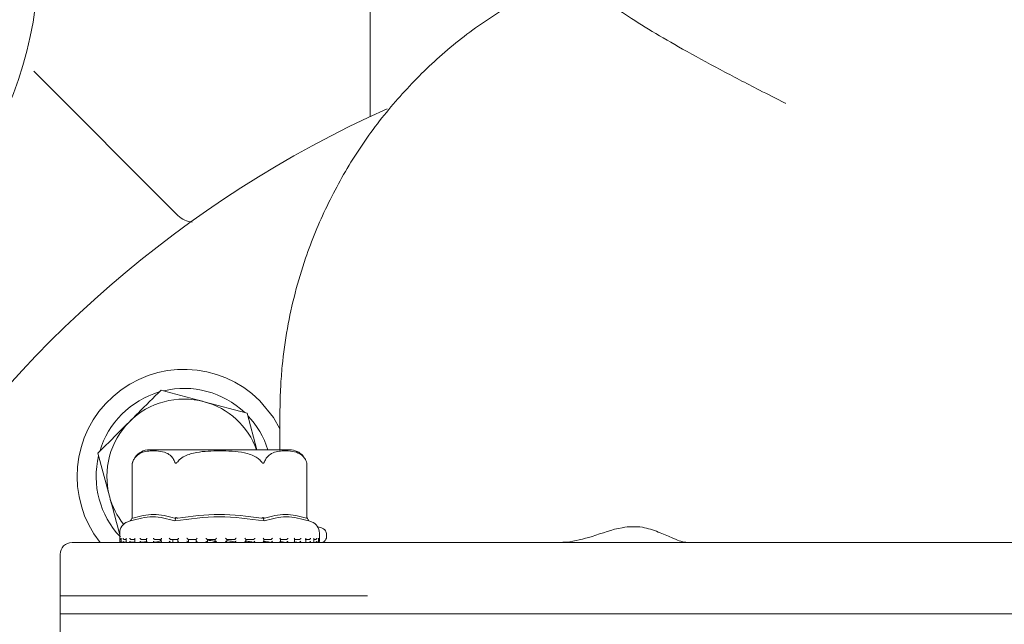
# Model space of a CAD drawing. Units: millimetres. Extents: x 1689 to 4456, y 352 to 3703.
# Drawn here: x 3163 to 3246, y 906 to 957 of the extents above; entities that cross this region are included whole.
import ezdxf

# ---------------------------------------------------------------- set-up
doc = ezdxf.new("R2010")
doc.units = ezdxf.units.MM
doc.header["$LTSCALE"] = 20
doc.linetypes.add('SLD-Durchgehend', pattern=[0])
doc.layers.add('MAßLINIE_MAßZEICHNUNGEN', color=7, linetype='SLD-Durchgehend')
doc.styles.add('SLDTEXTSTYLE0', font='Opinion Pro')
doc.dimstyles.new('SLDDIMSTYLE0', dxfattribs={"dimtxt": 105.833333, "dimasz": 70, "dimexe": 0, "dimexo": 0.0625, "dimgap": 26.458333, "dimtad": 0, "dimdec": 0, "dimrnd": 1e-09, "dimzin": 12, "dimdsep": 46, "dimtxsty": 'SLDTEXTSTYLE0', "dimsah": 1, "dimcen": 0.09, "dimadec": 0, "dimazin": 3, "dimtfac": 1, "dimtdec": 0, "dimtofl": 0, "dimtmove": 0, "dimatfit": 3, "dimfxl": 1, "dimfrac": 2, "dimtolj": 1, "dimtzin": 12, "dimarcsym": 0})

# ---------------------------------------------------------------- blocks, each defined once
blk = doc.blocks.new('_D_1')
at = {"layer": 'MAßLINIE_MAßZEICHNUNGEN', "color": 7}
for p, q in [((2985.053, 1576.137), (4038.476, 1576.137)), ((4018.476, 1576.137), (4018.476, 1189.823)), ((4018.476, 352.286), (4018.476, 738.601)), ((3177.899, 352.286), (4038.476, 352.286))]:
    blk.add_line(p, q, dxfattribs=at)
for points in [[(4018.476, 1576.137), (3988.476, 1506.137), (4048.476, 1506.137)], [(4018.476, 352.286), (4048.476, 422.286), (3988.476, 422.286)]]:
    blk.add_solid(points, dxfattribs=at)
at = {"layer": 'MAßLINIE_MAßZEICHNUNGEN', "color": 7, "char_height": 105.8333, "attachment_point": 1, "rotation": 90, "style": 'SLDTEXTSTYLE0'}
for s, insert in [('1240', (3962.718, 890.158)), ('%%c', (3962.718, 738.601))]:
    blk.add_mtext(s, dxfattribs=dict(at, insert=insert))

msp = doc.modelspace()

# ---------------------------------------------------------------- linework, layer by layer
at = {"color": 7, "linetype": 'SLD-Durchgehend', "lineweight": 18}
for p, q in [((3192.571, 974.137), (3192.571, 948.801)), ((3176.394, 940.47), (3164.257, 952.607)), ((3182.215, 923.827), (3178.59, 924.799)), ((3183.039, 920.752), (3182.215, 923.827)), ((3184.976, 923.924), (3184.976, 920.752)), ((3185.782, 920.752), (3174.001, 920.752)), ((3169.658, 920.463), (3170.629, 916.838)), ((3187.198, 919.746), (3187.158, 919.847)), ((3172.548, 919.623), (3172.548, 915.058)), ((3187.235, 915.058), (3187.235, 919.623)), ((3172.382, 914.763), (3172.161, 914.686)), ((3172.501, 914.976), (3172.548, 915.058)), ((3176.196, 914.976), (3176.22, 915.058)), ((3183.586, 914.976), (3183.563, 915.058)), ((3187.282, 914.976), (3187.235, 915.058)), ((3187.622, 914.686), (3187.401, 914.763)), ((3171.491, 913.742), (3171.491, 913.062)), ((3171.605, 913.286), (3171.605, 913.046)), ((3172.029, 913.202), (3171.889, 913.202)), ((3172.029, 913.267), (3172.029, 913.027)), ((3172.799, 913.202), (3172.473, 913.202)), ((3172.751, 913.25), (3172.751, 913.01)), ((3173.776, 913.202), (3173.342, 913.202)), ((3173.361, 912.964), (3173.808, 913.045)), ((3173.744, 913.234), (3173.744, 912.994)), ((3174.989, 913.202), (3174.463, 913.202)), ((3174.97, 913.221), (3174.97, 912.981)), ((3176.389, 913.202), (3175.792, 913.202)), ((3175.953, 912.964), (3175.953, 913.202)), ((3175.953, 912.964), (3175.953, 913.202)), ((3176.38, 913.211), (3176.38, 912.971)), ((3177.925, 913.202), (3177.279, 913.202)), ((3177.29, 912.985), (3177.29, 913.202)), ((3177.691, 913.202), (3177.922, 913.195)), ((3177.922, 913.205), (3177.922, 912.964)), ((3179.536, 913.202), (3178.866, 913.202)), ((3178.867, 912.962), (3178.867, 913.202)), ((3179.536, 913.202), (3179.536, 912.962)), ((3181.16, 913.202), (3180.492, 913.202)), ((3180.493, 912.963), (3180.493, 913.203)), ((3182.736, 913.202), (3182.096, 913.202)), ((3182.099, 912.966), (3182.099, 913.205)), ((3184.203, 913.202), (3183.615, 913.202)), ((3183.625, 912.972), (3183.625, 913.213)), ((3185.504, 913.202), (3184.99, 913.202)), ((3185.011, 912.983), (3185.011, 913.223)), ((3186.589, 913.202), (3186.17, 913.202)), ((3186.204, 912.997), (3186.204, 913.236)), ((3187.416, 913.202), (3187.108, 913.202)), ((3187.158, 913.012), (3187.158, 913.253)), ((3187.837, 913.03), (3187.837, 913.269)), ((3187.955, 913.202), (3187.837, 913.202)), ((3188.215, 913.049), (3188.215, 913.288)), ((3188.291, 913.062), (3188.291, 913.742)), ((3167.476, 912.952), (3171.825, 912.952)), ((3171.591, 912.962), (3171.614, 912.962)), ((3171.64, 912.964), (3171.623, 912.962)), ((3171.69, 912.962), (3171.889, 912.962)), ((3171.915, 912.964), (3171.898, 912.962)), ((3171.915, 912.964), (3172.064, 912.98)), ((3171.97, 912.952), (3233.476, 912.952)), ((3172.092, 912.962), (3172.478, 912.962)), ((3172.496, 912.964), (3172.482, 912.962)), ((3172.496, 912.964), (3172.727, 912.995)), ((3172.804, 912.962), (3173.342, 912.962)), ((3173.361, 912.964), (3173.349, 912.962)), ((3173.772, 912.962), (3174.471, 912.962)), ((3174.478, 912.964), (3174.469, 912.962)), ((3174.997, 912.962), (3175.792, 912.962)), ((3175.802, 912.964), (3175.796, 912.962)), ((3176.384, 912.962), (3177.288, 912.962)), ((3177.284, 912.964), (3177.258, 912.985)), ((3177.284, 912.964), (3177.281, 912.962)), ((3177.935, 912.962), (3178.867, 912.962)), ((3178.866, 912.962), (3178.867, 912.962)), ((3179.53, 912.962), (3180.501, 912.962)), ((3181.159, 912.962), (3181.16, 912.962)), ((3181.171, 912.962), (3182.097, 912.962)), ((3182.731, 912.962), (3183.626, 912.962)), ((3182.733, 912.962), (3182.735, 912.962)), ((3184.198, 912.962), (3184.201, 912.962)), ((3184.212, 912.962), (3184.992, 912.962)), ((3185.011, 913.023), (3185.497, 912.962)), ((3185.497, 912.962), (3185.501, 912.962)), ((3185.499, 912.962), (3186.032, 912.962)), ((3186.204, 913.003), (3186.581, 912.962)), ((3186.581, 912.962), (3186.586, 912.962)), ((3186.595, 912.962), (3187.11, 912.962)), ((3187.153, 912.987), (3187.408, 912.962)), ((3187.408, 912.962), (3187.414, 912.962)), ((3187.414, 912.962), (3187.774, 912.962)), ((3187.946, 912.962), (3187.952, 912.962)), ((3187.957, 912.962), (3188.128, 912.962)), ((3188.169, 912.962), (3188.184, 912.962)), ((3188.174, 912.962), (3188.181, 912.962)), ((3188.184, 912.962), (3188.191, 912.962)), ((3233.476, 912.952), (3294.409, 912.952)), ((3166.476, 911.952), (3166.476, 906.952)), ((3166.476, 908.452), (3166.476, 900.952)), ((3166.476, 908.452), (3192.353, 908.452)), ((3166.476, 906.952), (3233.476, 906.952)), ((3233.476, 906.952), (3300.476, 906.952))]:
    msp.add_line(p, q, dxfattribs=at)
at = {"color": 7, "linetype": 'SLD-Durchgehend', "lineweight": 18, "flags": 128}
msp.add_lwpolyline([(3184.976, 922.508), (3184.423, 923.473), (3183.272, 924.884)], dxfattribs=at)
at = {"color": 7, "linetype": 'SLD-Durchgehend', "lineweight": 18}
for radius in [546.5, 546, 528, 527.5]:
    msp.add_circle((3061.476, 964.212), radius, dxfattribs=at)
for centre, radius, start, end in [((3133.476, 961.952), 31.157, 76.16118, 13.83882), ((3233.476, 861.952), 96, 114.2884, 180), ((3176.908, 918.52), 9, 45, 218.22323), ((3176.908, 918.52), 7.4, 106.44736, 163.55264), ((3176.908, 918.52), 7.4, 46.44736, 103.55264), ((3176.908, 918.52), 6.5, 75, 135), ((3176.908, 918.52), 6.5, 20.07813, 75), ((3176.908, 918.52), 6.5, 135, 195), ((3176.908, 918.52), 7.4, 17.55062, 43.55264), ((3174.001, 919.252), 1.5, 90, 144.52796), ((3185.782, 919.252), 1.5, 40.62906, 90), ((3176.908, 918.52), 7.4, 166.44736, 223.55264), ((3174.001, 919.252), 1.5, 160.74534, 165.64567), ((3061.476, 964.212), 438.161, 206.05803, 353.80804), ((3061.476, 964.212), 435.843, 206.07195, 353.77498), ((3061.476, 964.212), 430.186, 206.07677, 353.69279), ((3061.476, 964.212), 437.319, 270, 353.79607), ((3176.908, 918.52), 6.5, 195, 218.43303), ((3172.491, 913.742), 1, 109.29005, 180), ((3187.291, 913.742), 1, 0, 70.70995), ((3171.591, 913.062), 0.1, 180, 270), ((3188.191, 913.062), 0.1, 270, 0), ((3167.476, 911.952), 1, 90, 180), ((3233.476, 861.952), 96, 180, 29.51875)]:
    msp.add_arc(centre, radius, start, end, dxfattribs=at)
for points, knots in [([(3227.52, 949.905), (3227.509, 949.91), (3226.769, 950.284), (3224.892, 951.238), (3221.949, 952.772), (3218.91, 954.43), (3216.225, 955.986), (3214.035, 957.362), (3212.268, 958.6), (3210.99, 959.657), (3210.142, 960.568), (3210.032, 960.986), (3209.976, 961.197)], [0, 0, 0, 0, 0.001224, 0.080261, 0.204986, 0.332933, 0.448011, 0.565869, 0.672896, 0.78254, 0.88966, 1, 1, 1, 1]), ([(3184.976, 923.924), (3184.976, 923.936), (3184.976, 923.956), (3184.976, 923.994), (3184.977, 924.05), (3184.977, 924.151), (3184.978, 924.334), (3184.983, 924.663), (3184.996, 925.257), (3185.041, 926.333), (3185.189, 928.288), (3185.69, 931.924), (3186.861, 936.462), (3188.846, 941.3), (3191.184, 945.5), (3193.994, 949.38), (3197.254, 952.872), (3200.865, 955.989), (3203.608, 957.707), (3204.976, 958.565)], [0, 0, 0, 0, 0.000859, 0.001538, 0.002774, 0.005005, 0.009027, 0.016283, 0.029377, 0.053029, 0.095891, 0.174408, 0.32393, 0.439265, 0.554914, 0.670201, 0.780046, 0.890221, 1, 1, 1, 1]), ([(3176.394, 940.47), (3176.574, 940.318), (3176.925, 940.025), (3177.374, 939.942), (3177.592, 939.902)], [0, 0, 0, 0, 0.515138, 1, 1, 1, 1]), ([(3174.965, 925.77), (3174.326, 925.13), (3173.451, 924.256), (3172.553, 923.358), (3172.312, 923.116)], [0, 0, 0, 0, 0.7313653, 1, 1, 1, 1]), ([(3178.59, 924.799), (3178.504, 924.822), (3177.28, 925.15), (3176.081, 925.471), (3174.965, 925.77)], [0, 0, 0, 0, 0.070216, 1, 1, 1, 1]), ([(3172.312, 923.116), (3171.644, 922.449), (3170.746, 921.551), (3169.881, 920.686), (3169.658, 920.463)], [0, 0, 0, 0, 0.742448, 1, 1, 1, 1]), ([(3172.588, 919.75), (3172.636, 919.853), (3172.766, 920.133), (3173.265, 920.557), (3173.961, 920.671), (3174.756, 920.663), (3175.352, 920.55), (3175.778, 920.281), (3176.004, 920.001), (3176.083, 919.812), (3176.11, 919.75)], [0, 0, 0, 0, 0.056154, 0.151996, 0.423984, 0.61065, 0.790908, 0.901464, 0.967195, 1, 1, 1, 1]), ([(3176.37, 919.75), (3176.413, 919.802), (3176.573, 919.996), (3177.093, 920.321), (3178.243, 920.628), (3179.945, 920.685), (3181.651, 920.628), (3182.793, 920.274), (3183.244, 919.954), (3183.368, 919.805), (3183.413, 919.75)], [0, 0, 0, 0, 0.027141, 0.100595, 0.240544, 0.500072, 0.781029, 0.92244, 0.971277, 1, 1, 1, 1]), ([(3183.673, 919.75), (3183.721, 919.853), (3183.851, 920.133), (3184.35, 920.557), (3185.046, 920.671), (3185.841, 920.663), (3186.437, 920.55), (3186.863, 920.281), (3187.089, 920.001), (3187.168, 919.812), (3187.195, 919.75)], [0, 0, 0, 0, 0.056154, 0.152002, 0.423983, 0.610648, 0.790912, 0.901468, 0.9672, 1, 1, 1, 1]), ([(3172.548, 919.623), (3172.548, 919.623), (3172.548, 919.622), (3172.55, 919.63), (3172.56, 919.667), (3172.576, 919.714), (3172.588, 919.75)], [0, 0, 0, 0, 0.041256, 0.169057, 0.377532, 1, 1, 1, 1]), ([(3176.11, 919.75), (3176.122, 919.719), (3176.139, 919.679), (3176.175, 919.638), (3176.2, 919.623), (3176.227, 919.621), (3176.255, 919.63), (3176.308, 919.668), (3176.343, 919.715), (3176.37, 919.75)], [0, 0, 0, 0, 0.27173, 0.363661, 0.456504, 0.520461, 0.584365, 0.688645, 1, 1, 1, 1]), ([(3183.413, 919.75), (3183.436, 919.719), (3183.467, 919.679), (3183.514, 919.638), (3183.544, 919.623), (3183.571, 919.621), (3183.597, 919.63), (3183.64, 919.668), (3183.659, 919.715), (3183.673, 919.75)], [0, 0, 0, 0, 0.271763, 0.363702, 0.456533, 0.520515, 0.584418, 0.688693, 1, 1, 1, 1]), ([(3187.195, 919.75), (3187.205, 919.719), (3187.219, 919.678), (3187.231, 919.639), (3187.235, 919.623), (3187.235, 919.623), (3187.235, 919.623)], [0, 0, 0, 0, 0.54328, 0.727148, 0.912616, 1, 1, 1, 1]), ([(3170.629, 916.838), (3170.652, 916.752), (3170.943, 915.666), (3171.229, 914.601), (3171.491, 913.621)], [0, 0, 0, 0, 0.079121, 1, 1, 1, 1]), ([(3176.137, 914.763), (3175.515, 914.941), (3174.271, 915.296), (3173.012, 914.941), (3172.382, 914.763)], [0, 0, 0, 0, 0.499999, 1, 1, 1, 1]), ([(3172.382, 914.763), (3172.402, 914.799), (3172.442, 914.869), (3172.481, 914.94), (3172.501, 914.976)], [0, 0, 0, 0, 0.5001, 1, 1, 1, 1]), ([(3172.588, 915.005), (3172.58, 915.004), (3172.564, 915.002), (3172.55, 915.021), (3172.549, 915.045), (3172.548, 915.058)], [0, 0, 0, 0, 0.305272, 0.609192, 1, 1, 1, 1]), ([(3172.588, 915.005), (3173.175, 915.16), (3174.349, 915.47), (3175.523, 915.16), (3176.11, 915.005)], [0, 0, 0, 0, 0.500014, 1, 1, 1, 1]), ([(3176.22, 915.058), (3176.205, 915.045), (3176.178, 915.021), (3176.138, 915.001), (3176.119, 915.004), (3176.11, 915.005)], [0, 0, 0, 0, 0.3890498, 0.6964484, 1, 1, 1, 1]), ([(3183.646, 914.763), (3182.386, 914.942), (3179.883, 915.296), (3177.38, 914.94), (3176.137, 914.763)], [0, 0, 0, 0, 0.503214, 1, 1, 1, 1]), ([(3176.137, 914.763), (3176.147, 914.799), (3176.167, 914.869), (3176.186, 914.94), (3176.196, 914.976)], [0, 0, 0, 0, 0.5001273, 1, 1, 1, 1]), ([(3176.37, 915.005), (3176.352, 915.004), (3176.317, 915.002), (3176.264, 915.021), (3176.235, 915.045), (3176.22, 915.058)], [0, 0, 0, 0, 0.30522, 0.609355, 1, 1, 1, 1]), ([(3176.37, 915.005), (3177.536, 915.159), (3179.884, 915.47), (3182.232, 915.16), (3183.413, 915.005)], [0, 0, 0, 0, 0.496965, 1, 1, 1, 1]), ([(3183.563, 915.058), (3183.547, 915.045), (3183.519, 915.021), (3183.466, 915.001), (3183.431, 915.004), (3183.413, 915.005)], [0, 0, 0, 0, 0.389022, 0.696294, 1, 1, 1, 1]), ([(3183.673, 915.005), (3183.664, 915.004), (3183.645, 915.002), (3183.605, 915.021), (3183.578, 915.045), (3183.563, 915.058)], [0, 0, 0, 0, 0.3052743, 0.6092859, 1, 1, 1, 1]), ([(3183.586, 914.976), (3183.596, 914.94), (3183.616, 914.869), (3183.636, 914.799), (3183.646, 914.763)], [0, 0, 0, 0, 0.499886, 1, 1, 1, 1]), ([(3187.401, 914.763), (3186.771, 914.941), (3185.512, 915.296), (3184.268, 914.941), (3183.646, 914.763)], [0, 0, 0, 0, 0.5000008, 1, 1, 1, 1]), ([(3183.673, 915.005), (3184.26, 915.16), (3185.434, 915.47), (3186.608, 915.16), (3187.195, 915.005)], [0, 0, 0, 0, 0.500014, 1, 1, 1, 1]), ([(3187.235, 915.058), (3187.234, 915.045), (3187.233, 915.021), (3187.219, 915.001), (3187.203, 915.004), (3187.195, 915.005)], [0, 0, 0, 0, 0.388928, 0.696224, 1, 1, 1, 1]), ([(3187.282, 914.976), (3187.301, 914.94), (3187.341, 914.869), (3187.381, 914.799), (3187.401, 914.763)], [0, 0, 0, 0, 0.499915, 1, 1, 1, 1]), ([(3188.446, 912.952), (3188.451, 912.952), (3188.651, 912.953), (3188.982, 913.226), (3188.886, 914.141), (3188.317, 914.236), (3188.121, 914.268)], [0, 0, 0, 0, 0.006193, 0.290727, 0.756198, 1, 1, 1, 1]), ([(3219.307, 912.952), (3219.249, 912.954), (3218.866, 912.972), (3218.066, 913.287), (3216.825, 913.84), (3215.453, 914.329), (3213.501, 914.27), (3211.391, 913.467), (3209.593, 912.993), (3208.686, 912.959), (3208.486, 912.952)], [0, 0, 0, 0, 0.028738, 0.189453, 0.311645, 0.437338, 0.57806, 0.782147, 0.95194, 1, 1, 1, 1]), ([(3171.507, 913.302), (3171.507, 913.301), (3171.508, 913.29), (3171.513, 913.266), (3171.532, 913.236), (3171.559, 913.215), (3171.586, 913.204), (3171.604, 913.202), (3171.613, 913.202)], [0, 0, 0, 0, 0.010578, 0.253376, 0.524871, 0.721059, 0.86015, 1, 1, 1, 1]), ([(3171.507, 913.062), (3171.507, 913.061), (3171.508, 913.045), (3171.516, 913.017), (3171.543, 912.986), (3171.57, 912.97), (3171.597, 912.962), (3171.614, 912.962), (3171.623, 912.962)], [0, 0, 0, 0, 0.0100915, 0.3505174, 0.5790258, 0.7455599, 0.8726279, 1, 1, 1, 1]), ([(3171.606, 913.062), (3171.606, 913.061), (3171.604, 913.048), (3171.605, 913.023), (3171.619, 912.993), (3171.642, 912.973), (3171.666, 912.963), (3171.683, 912.962), (3171.692, 912.962)], [0, 0, 0, 0, 0.010464, 0.288371, 0.544686, 0.730098, 0.864867, 1, 1, 1, 1]), ([(3171.606, 913.302), (3171.606, 913.301), (3171.605, 913.296), (3171.606, 913.29), (3171.606, 913.286)], [0, 0, 0, 0, 0.087952, 1, 1, 1, 1]), ([(3171.767, 913.302), (3171.767, 913.301), (3171.77, 913.29), (3171.78, 913.266), (3171.805, 913.236), (3171.835, 913.215), (3171.863, 913.204), (3171.881, 913.202), (3171.889, 913.202)], [0, 0, 0, 0, 0.010529, 0.253384, 0.524825, 0.721044, 0.860177, 1, 1, 1, 1]), ([(3171.767, 913.062), (3171.767, 913.061), (3171.771, 913.045), (3171.785, 913.017), (3171.816, 912.986), (3171.846, 912.97), (3171.874, 912.962), (3171.89, 912.962), (3171.898, 912.962)], [0, 0, 0, 0, 0.010045, 0.350447, 0.579074, 0.745589, 0.87261, 1, 1, 1, 1]), ([(3172.035, 913.302), (3172.035, 913.301), (3172.031, 913.29), (3172.027, 913.277), (3172.029, 913.267), (3172.029, 913.267)], [0, 0, 0, 0, 0.040501, 0.96192, 1, 1, 1, 1]), ([(3172.035, 913.062), (3172.035, 913.061), (3172.031, 913.048), (3172.027, 913.023), (3172.034, 912.993), (3172.052, 912.973), (3172.073, 912.963), (3172.089, 912.962), (3172.097, 912.962)], [0, 0, 0, 0, 0.010501, 0.288403, 0.544675, 0.7303, 0.864847, 1, 1, 1, 1]), ([(3172.339, 913.302), (3172.339, 913.301), (3172.344, 913.29), (3172.359, 913.266), (3172.387, 913.236), (3172.42, 913.215), (3172.448, 913.204), (3172.465, 913.202), (3172.473, 913.202)], [0, 0, 0, 0, 0.010462, 0.253425, 0.524762, 0.720989, 0.860113, 1, 1, 1, 1]), ([(3172.339, 913.062), (3172.339, 913.061), (3172.347, 913.044), (3172.365, 913.017), (3172.4, 912.986), (3172.431, 912.97), (3172.459, 912.962), (3172.474, 912.962), (3172.482, 912.962)], [0, 0, 0, 0, 0.009982, 0.350434, 0.57909, 0.745612, 0.87267, 1, 1, 1, 1]), ([(3172.767, 913.062), (3172.766, 913.061), (3172.759, 913.048), (3172.751, 913.023), (3172.751, 912.993), (3172.763, 912.973), (3172.78, 912.963), (3172.794, 912.962), (3172.802, 912.962)], [0, 0, 0, 0, 0.01032, 0.288345, 0.544606, 0.730144, 0.864873, 1, 1, 1, 1]), ([(3172.767, 913.302), (3172.766, 913.301), (3172.76, 913.29), (3172.752, 913.272), (3172.753, 913.256), (3172.753, 913.25)], [0, 0, 0, 0, 0.026348, 0.636805, 1, 1, 1, 1]), ([(3173.202, 913.302), (3173.202, 913.301), (3173.209, 913.29), (3173.227, 913.266), (3173.259, 913.236), (3173.292, 913.215), (3173.32, 913.204), (3173.335, 913.202), (3173.342, 913.202)], [0, 0, 0, 0, 0.010561, 0.253504, 0.524789, 0.721006, 0.860109, 1, 1, 1, 1]), ([(3173.202, 913.062), (3173.202, 913.061), (3173.212, 913.045), (3173.234, 913.017), (3173.272, 912.986), (3173.303, 912.97), (3173.329, 912.962), (3173.343, 912.962), (3173.349, 912.962)], [0, 0, 0, 0, 0.010075, 0.350411, 0.57904, 0.745573, 0.872598, 1, 1, 1, 1]), ([(3173.772, 913.302), (3173.771, 913.301), (3173.763, 913.29), (3173.751, 913.267), (3173.742, 913.243), (3173.745, 913.234), (3173.745, 913.234)], [0, 0, 0, 0, 0.019979, 0.476708, 0.98736, 1, 1, 1, 1]), ([(3173.772, 913.062), (3173.771, 913.061), (3173.762, 913.048), (3173.749, 913.023), (3173.742, 912.993), (3173.748, 912.973), (3173.76, 912.963), (3173.773, 912.962), (3173.779, 912.962)], [0, 0, 0, 0, 0.01045, 0.288268, 0.544672, 0.730242, 0.8648, 1, 1, 1, 1]), ([(3174.321, 913.302), (3174.322, 913.301), (3174.33, 913.29), (3174.351, 913.266), (3174.385, 913.236), (3174.417, 913.215), (3174.443, 913.204), (3174.456, 913.202), (3174.463, 913.202)], [0, 0, 0, 0, 0.010463, 0.25345, 0.52481, 0.721048, 0.860221, 1, 1, 1, 1]), ([(3174.321, 913.062), (3174.322, 913.061), (3174.334, 913.044), (3174.359, 913.017), (3174.399, 912.986), (3174.428, 912.97), (3174.452, 912.962), (3174.463, 912.962), (3174.469, 912.962)], [0, 0, 0, 0, 0.009979, 0.350372, 0.579011, 0.745521, 0.87256, 1, 1, 1, 1]), ([(3174.478, 912.964), (3174.656, 913.009), (3175.028, 913.105), (3174.968, 913.19), (3174.681, 913.199), (3174.579, 913.202)], [0, 0, 0, 0, 0.373149, 0.777732, 1, 1, 1, 1]), ([(3175.012, 913.062), (3175.011, 913.061), (3175.001, 913.048), (3174.983, 913.023), (3174.97, 912.993), (3174.969, 912.973), (3174.976, 912.963), (3174.986, 912.962), (3174.991, 912.962)], [0, 0, 0, 0, 0.010375, 0.288415, 0.544622, 0.730125, 0.864859, 1, 1, 1, 1]), ([(3175.012, 913.302), (3175.011, 913.301), (3175.002, 913.29), (3174.986, 913.267), (3174.971, 913.238), (3174.971, 913.226), (3174.971, 913.221)], [0, 0, 0, 0, 0.01616, 0.388481, 0.804271, 1, 1, 1, 1]), ([(3175.655, 913.302), (3175.655, 913.301), (3175.665, 913.29), (3175.688, 913.266), (3175.723, 913.236), (3175.754, 913.215), (3175.777, 913.204), (3175.787, 913.202), (3175.792, 913.202)], [0, 0, 0, 0, 0.010558, 0.253497, 0.524814, 0.720991, 0.860126, 1, 1, 1, 1]), ([(3175.655, 913.062), (3175.655, 913.061), (3175.67, 913.045), (3175.697, 913.017), (3175.736, 912.986), (3175.763, 912.97), (3175.784, 912.962), (3175.792, 912.962), (3175.796, 912.962)], [0, 0, 0, 0, 0.010073, 0.350427, 0.579076, 0.745526, 0.87255, 1, 1, 1, 1]), ([(3176.439, 913.062), (3176.439, 913.061), (3176.427, 913.048), (3176.406, 913.023), (3176.386, 912.993), (3176.379, 912.973), (3176.381, 912.963), (3176.388, 912.962), (3176.391, 912.962)], [0, 0, 0, 0, 0.010384, 0.288381, 0.544869, 0.730303, 0.865041, 1, 1, 1, 1]), ([(3176.439, 913.302), (3176.439, 913.301), (3176.428, 913.29), (3176.408, 913.266), (3176.389, 913.237), (3176.38, 913.218), (3176.381, 913.212), (3176.381, 913.211)], [0, 0, 0, 0, 0.013738, 0.330039, 0.683388, 0.938618, 1, 1, 1, 1]), ([(3177.151, 913.302), (3177.152, 913.301), (3177.163, 913.29), (3177.186, 913.266), (3177.221, 913.236), (3177.249, 913.215), (3177.268, 913.204), (3177.275, 913.202), (3177.279, 913.202)], [0, 0, 0, 0, 0.010567, 0.253519, 0.524868, 0.721217, 0.860355, 1, 1, 1, 1]), ([(3177.151, 913.062), (3177.152, 913.061), (3177.167, 913.045), (3177.196, 913.017), (3177.233, 912.986), (3177.257, 912.97), (3177.273, 912.962), (3177.279, 912.962), (3177.281, 912.962)], [0, 0, 0, 0, 0.010079, 0.350437, 0.57907, 0.745588, 0.87253, 1, 1, 1, 1]), ([(3178, 913.302), (3177.999, 913.301), (3177.988, 913.29), (3177.966, 913.266), (3177.94, 913.236), (3177.926, 913.216), (3177.921, 913.206), (3177.922, 913.205), (3177.922, 913.205)], [0, 0, 0, 0, 0.0119928, 0.2890629, 0.5984519, 0.8223007, 0.9808503, 1, 1, 1, 1]), ([(3178, 913.062), (3177.999, 913.061), (3177.986, 913.048), (3177.963, 913.023), (3177.938, 912.993), (3177.925, 912.973), (3177.921, 912.963), (3177.924, 912.962), (3177.926, 912.962)], [0, 0, 0, 0, 0.010347, 0.288322, 0.544613, 0.730057, 0.864707, 1, 1, 1, 1]), ([(3178.753, 913.302), (3178.754, 913.301), (3178.765, 913.29), (3178.789, 913.266), (3178.821, 913.236), (3178.845, 913.215), (3178.86, 913.204), (3178.864, 913.202), (3178.866, 913.202)], [0, 0, 0, 0, 0.0105526, 0.2534628, 0.5248472, 0.7210083, 0.86029, 1, 1, 1, 1]), ([(3178.753, 913.062), (3178.754, 913.061), (3178.77, 913.045), (3178.798, 913.017), (3178.832, 912.986), (3178.852, 912.97), (3178.864, 912.962), (3178.866, 912.962), (3178.867, 912.962)], [0, 0, 0, 0, 0.010068, 0.350468, 0.579128, 0.745597, 0.872702, 1, 1, 1, 1]), ([(3178.884, 913.144), (3178.982, 913.135), (3179.301, 913.106), (3179.513, 913.044), (3179.523, 912.997), (3179.526, 912.981)], [0, 0, 0, 0, 0.226633, 0.736611, 1, 1, 1, 1]), ([(3179.633, 913.302), (3179.632, 913.301), (3179.621, 913.29), (3179.597, 913.266), (3179.568, 913.236), (3179.548, 913.215), (3179.537, 913.204), (3179.536, 913.202), (3179.536, 913.202)], [0, 0, 0, 0, 0.010543, 0.253483, 0.524854, 0.721096, 0.860029, 1, 1, 1, 1]), ([(3179.633, 913.062), (3179.632, 913.061), (3179.619, 913.048), (3179.594, 913.023), (3179.564, 912.993), (3179.546, 912.973), (3179.536, 912.963), (3179.536, 912.962), (3179.536, 912.962)], [0, 0, 0, 0, 0.010374, 0.288354, 0.544745, 0.730152, 0.864707, 1, 1, 1, 1]), ([(3180.399, 913.302), (3180.399, 913.301), (3180.41, 913.29), (3180.434, 913.266), (3180.463, 913.236), (3180.482, 913.215), (3180.492, 913.204), (3180.492, 913.202), (3180.492, 913.202)], [0, 0, 0, 0, 0.010558, 0.25355, 0.524907, 0.721129, 0.860334, 1, 1, 1, 1]), ([(3180.399, 913.062), (3180.399, 913.061), (3180.416, 913.045), (3180.443, 913.017), (3180.472, 912.986), (3180.487, 912.97), (3180.493, 912.962), (3180.492, 912.962), (3180.491, 912.962)], [0, 0, 0, 0, 0.010071, 0.350461, 0.57919, 0.745716, 0.872548, 1, 1, 1, 1]), ([(3180.493, 913.112), (3180.68, 913.085), (3181.008, 913.038), (3181.114, 912.985), (3181.159, 912.962)], [0, 0, 0, 0, 0.5719335, 1, 1, 1, 1]), ([(3181.276, 913.302), (3181.275, 913.301), (3181.264, 913.29), (3181.24, 913.266), (3181.207, 913.236), (3181.182, 913.215), (3181.167, 913.204), (3181.162, 913.202), (3181.16, 913.202)], [0, 0, 0, 0, 0.010556, 0.253468, 0.524797, 0.72105, 0.860118, 1, 1, 1, 1]), ([(3181.276, 913.062), (3181.275, 913.061), (3181.262, 913.048), (3181.236, 913.023), (3181.203, 912.993), (3181.18, 912.973), (3181.165, 912.963), (3181.162, 912.962), (3181.16, 912.962)], [0, 0, 0, 0, 0.010389, 0.288383, 0.544809, 0.730265, 0.864784, 1, 1, 1, 1]), ([(3182.099, 913.205), (3182.099, 913.205), (3182.1, 913.206), (3182.096, 913.216), (3182.083, 913.236), (3182.058, 913.266), (3182.036, 913.29), (3182.025, 913.301), (3182.025, 913.302)], [0, 0, 0, 0, 0.001474, 0.162965, 0.390702, 0.705698, 0.987763, 1, 1, 1, 1]), ([(3182.025, 913.062), (3182.025, 913.061), (3182.041, 913.045), (3182.066, 913.017), (3182.09, 912.986), (3182.099, 912.97), (3182.1, 912.962), (3182.095, 912.962), (3182.093, 912.962)], [0, 0, 0, 0, 0.010056, 0.350498, 0.579082, 0.74564, 0.87258, 1, 1, 1, 1]), ([(3182.146, 913.065), (3182.245, 913.053), (3182.514, 913.021), (3182.648, 912.985), (3182.733, 912.962)], [0, 0, 0, 0, 0.367579, 1, 1, 1, 1]), ([(3182.735, 912.962), (3182.739, 912.962), (3182.745, 912.963), (3182.764, 912.973), (3182.792, 912.993), (3182.827, 913.023), (3182.853, 913.048), (3182.865, 913.061), (3182.865, 913.062)], [0, 0, 0, 0, 0.135198, 0.269847, 0.455185, 0.711599, 0.989577, 1, 1, 1, 1]), ([(3182.736, 913.202), (3182.74, 913.202), (3182.748, 913.204), (3182.768, 913.215), (3182.796, 913.236), (3182.83, 913.266), (3182.854, 913.29), (3182.865, 913.301), (3182.865, 913.302)], [0, 0, 0, 0, 0.1396269, 0.278796, 0.4750564, 0.7464509, 0.9894071, 1, 1, 1, 1]), ([(3183.624, 913.213), (3183.625, 913.213), (3183.626, 913.218), (3183.618, 913.237), (3183.599, 913.266), (3183.579, 913.29), (3183.569, 913.301), (3183.569, 913.302)], [0, 0, 0, 0, 0.040572, 0.301555, 0.662728, 0.98593, 1, 1, 1, 1]), ([(3183.61, 912.962), (3183.614, 912.962), (3183.622, 912.962), (3183.626, 912.97), (3183.623, 912.986), (3183.606, 913.017), (3183.584, 913.045), (3183.569, 913.061), (3183.569, 913.062)], [0, 0, 0, 0, 0.127401, 0.254411, 0.420811, 0.649505, 0.989912, 1, 1, 1, 1]), ([(3183.625, 913.045), (3183.674, 913.04), (3183.92, 913.014), (3184.074, 912.985), (3184.198, 912.962)], [0, 0, 0, 0, 0.200775, 1, 1, 1, 1]), ([(3184.201, 912.962), (3184.206, 912.962), (3184.216, 912.963), (3184.239, 912.973), (3184.269, 912.993), (3184.305, 913.023), (3184.329, 913.048), (3184.34, 913.061), (3184.341, 913.062)], [0, 0, 0, 0, 0.135199, 0.269955, 0.455344, 0.711712, 0.989658, 1, 1, 1, 1]), ([(3184.203, 913.202), (3184.208, 913.202), (3184.219, 913.204), (3184.242, 913.215), (3184.273, 913.236), (3184.308, 913.266), (3184.331, 913.29), (3184.34, 913.301), (3184.341, 913.302)], [0, 0, 0, 0, 0.139911, 0.279053, 0.475241, 0.746569, 0.989489, 1, 1, 1, 1]), ([(3185.01, 913.223), (3185.01, 913.227), (3185.01, 913.239), (3184.997, 913.267), (3184.981, 913.29), (3184.972, 913.301), (3184.971, 913.302)], [0, 0, 0, 0, 0.172346, 0.600081, 0.983474, 1, 1, 1, 1]), ([(3184.984, 912.962), (3184.989, 912.962), (3185, 912.962), (3185.01, 912.97), (3185.012, 912.986), (3185.003, 913.017), (3184.985, 913.045), (3184.972, 913.061), (3184.971, 913.062)], [0, 0, 0, 0, 0.127355, 0.254288, 0.42101, 0.649603, 0.990005, 1, 1, 1, 1]), ([(3185.501, 912.962), (3185.508, 912.962), (3185.52, 912.963), (3185.546, 912.973), (3185.578, 912.993), (3185.614, 913.023), (3185.635, 913.048), (3185.645, 913.061), (3185.645, 913.062)], [0, 0, 0, 0, 0.135273, 0.269941, 0.455302, 0.711643, 0.989667, 1, 1, 1, 1]), ([(3185.504, 913.202), (3185.51, 913.202), (3185.523, 913.204), (3185.55, 913.215), (3185.582, 913.236), (3185.616, 913.266), (3185.637, 913.29), (3185.645, 913.301), (3185.645, 913.302)], [0, 0, 0, 0, 0.1397828, 0.2788589, 0.4751096, 0.7465006, 0.9894964, 1, 1, 1, 1]), ([(3186.204, 913.236), (3186.202, 913.246), (3186.2, 913.267), (3186.187, 913.29), (3186.179, 913.301), (3186.179, 913.302)], [0, 0, 0, 0, 0.50525, 0.9794067, 1, 1, 1, 1]), ([(3186.202, 912.997), (3186.203, 913.002), (3186.203, 913.021), (3186.19, 913.045), (3186.179, 913.061), (3186.179, 913.062)], [0, 0, 0, 0, 0.278226, 0.979268, 1, 1, 1, 1]), ([(3186.586, 912.962), (3186.594, 912.962), (3186.608, 912.963), (3186.636, 912.973), (3186.668, 912.993), (3186.702, 913.023), (3186.721, 913.048), (3186.728, 913.061), (3186.729, 913.062)], [0, 0, 0, 0, 0.135198, 0.269834, 0.45526, 0.711555, 0.989514, 1, 1, 1, 1]), ([(3186.589, 913.202), (3186.596, 913.202), (3186.612, 913.204), (3186.64, 913.215), (3186.673, 913.236), (3186.704, 913.266), (3186.722, 913.29), (3186.728, 913.301), (3186.729, 913.302)], [0, 0, 0, 0, 0.139821, 0.278956, 0.47519, 0.746444, 0.989343, 1, 1, 1, 1]), ([(3187.1, 912.962), (3187.108, 912.962), (3187.123, 912.962), (3187.141, 912.97), (3187.156, 912.986), (3187.161, 913.017), (3187.153, 913.044), (3187.145, 913.061), (3187.145, 913.062)], [0, 0, 0, 0, 0.127494, 0.254474, 0.421086, 0.649517, 0.990062, 1, 1, 1, 1]), ([(3187.156, 913.253), (3187.157, 913.258), (3187.158, 913.273), (3187.151, 913.29), (3187.145, 913.301), (3187.145, 913.302)], [0, 0, 0, 0, 0.32868, 0.972412, 1, 1, 1, 1]), ([(3187.414, 912.962), (3187.422, 912.962), (3187.438, 912.963), (3187.466, 912.973), (3187.498, 912.993), (3187.529, 913.023), (3187.544, 913.048), (3187.549, 913.061), (3187.549, 913.062)], [0, 0, 0, 0, 0.135148, 0.269798, 0.455264, 0.711597, 0.989569, 1, 1, 1, 1]), ([(3187.416, 913.202), (3187.425, 913.202), (3187.442, 913.204), (3187.47, 913.215), (3187.502, 913.236), (3187.531, 913.266), (3187.544, 913.29), (3187.549, 913.301), (3187.549, 913.302)], [0, 0, 0, 0, 0.139844, 0.278936, 0.475138, 0.746416, 0.989399, 1, 1, 1, 1]), ([(3187.76, 912.962), (3187.769, 912.962), (3187.785, 912.962), (3187.807, 912.97), (3187.827, 912.986), (3187.84, 913.017), (3187.837, 913.045), (3187.832, 913.061), (3187.832, 913.062)], [0, 0, 0, 0, 0.127293, 0.254332, 0.420954, 0.649562, 0.98988, 1, 1, 1, 1]), ([(3187.837, 913.269), (3187.836, 913.28), (3187.836, 913.29), (3187.832, 913.301), (3187.832, 913.302)], [0, 0, 0, 0, 0.956314, 1, 1, 1, 1]), ([(3187.952, 912.962), (3187.961, 912.962), (3187.978, 912.963), (3188.006, 912.973), (3188.036, 912.993), (3188.062, 913.023), (3188.072, 913.048), (3188.076, 913.061), (3188.076, 913.062)], [0, 0, 0, 0, 0.135178, 0.269853, 0.455246, 0.711594, 0.989681, 1, 1, 1, 1]), ([(3187.955, 913.202), (3187.964, 913.202), (3187.982, 913.204), (3188.01, 913.215), (3188.04, 913.236), (3188.063, 913.266), (3188.073, 913.29), (3188.076, 913.301), (3188.076, 913.302)], [0, 0, 0, 0, 0.1398203, 0.2789478, 0.4751029, 0.7465883, 0.9895116, 1, 1, 1, 1]), ([(3188.118, 912.962), (3188.127, 912.962), (3188.144, 912.962), (3188.169, 912.97), (3188.193, 912.986), (3188.213, 913.017), (3188.216, 913.045), (3188.214, 913.061), (3188.214, 913.062)], [0, 0, 0, 0, 0.127324, 0.25434, 0.420922, 0.649464, 0.989875, 1, 1, 1, 1]), ([(3188.181, 912.962), (3188.189, 912.962), (3188.207, 912.963), (3188.234, 912.973), (3188.26, 912.993), (3188.281, 913.023), (3188.287, 913.048), (3188.287, 913.061), (3188.287, 913.062)], [0, 0, 0, 0, 0.135236, 0.269786, 0.455291, 0.711716, 0.989599, 1, 1, 1, 1]), ([(3188.214, 913.288), (3188.214, 913.292), (3188.215, 913.297), (3188.214, 913.301), (3188.214, 913.302)], [0, 0, 0, 0, 0.893191, 1, 1, 1, 1]), ([(3188.215, 913.207), (3188.221, 913.209), (3188.239, 913.216), (3188.264, 913.237), (3188.282, 913.266), (3188.287, 913.29), (3188.287, 913.301), (3188.287, 913.302)], [0, 0, 0, 0, 0.133285, 0.369155, 0.695329, 0.987292, 1, 1, 1, 1])]:
    msp.add_open_spline(points, degree=3, knots=knots, dxfattribs=at)

# ---------------------------------------------------------------- dimensions: what is measured, and where the dimension line sits
at = {"layer": 'MAßLINIE_MAßZEICHNUNGEN', "color": 7}
dim = msp.add_linear_dim(base=(4018.476, 352.286), p1=(2965.053, 1576.137), p2=(3157.899, 352.286), angle=90, text='%%c<>', dimstyle='SLDDIMSTYLE0', dxfattribs=at)
dim.commit()
dim.dimension.update_dxf_attribs({"geometry": '_D_1', "text_midpoint": (4018.476, 964.212), "dimtype": 160})

doc.saveas('drawing.dxf')
